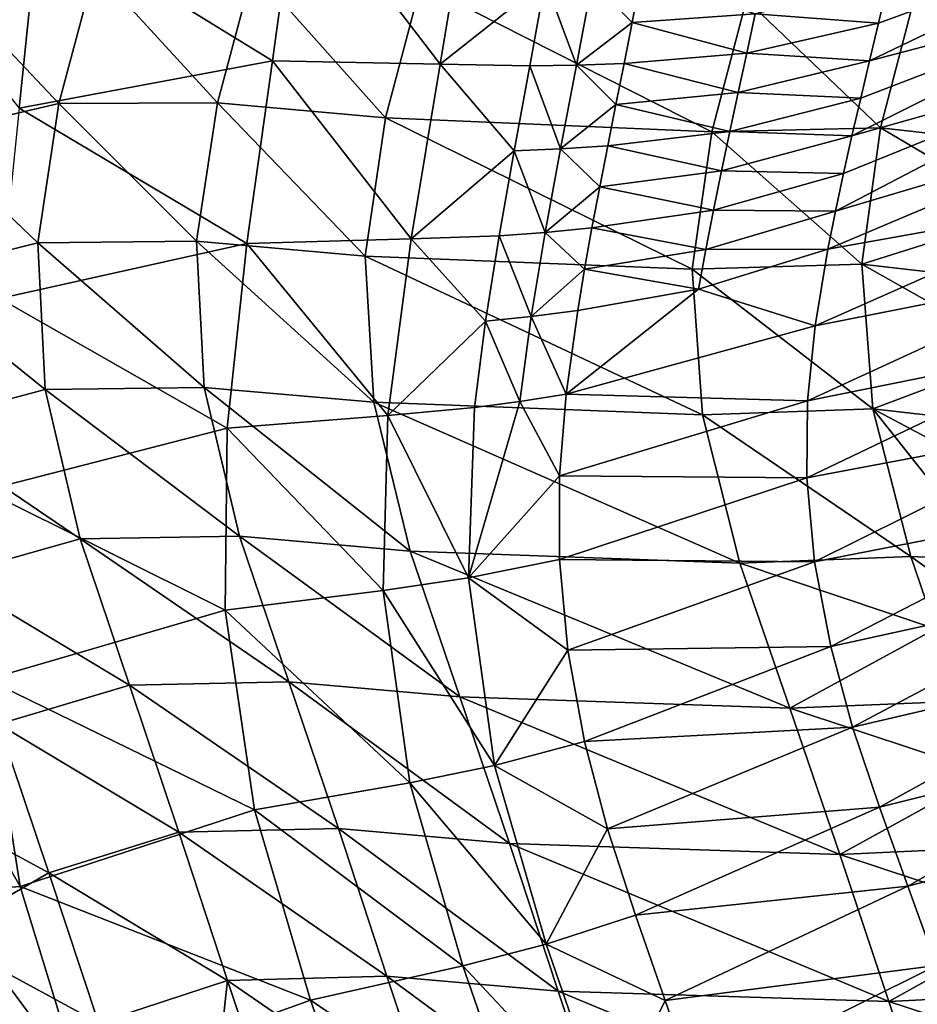
# Model space of a CAD drawing. Units: metres. Extents: x 15.54 to 18.01, y -5.64 to -0.93.
# Drawn here: x 16.22 to 16.36, y -2.65 to -2.51 of the extents above; entities that cross this region are included whole.
import ezdxf

# ---------------------------------------------------------------- set-up
doc = ezdxf.new("R2010")
doc.units = ezdxf.units.M
doc.linetypes.add('AUSGEZOGEN', pattern=[0])
doc.layers.add('Ebene 01', color=7, linetype='AUSGEZOGEN', lineweight=25)

msp = doc.modelspace()

# ---------------------------------------------------------------- linework, layer by layer
at = {"layer": 'Ebene 01', "color": 35, "linetype": 'AUSGEZOGEN', "lineweight": 25, "transparency": 33554687}
for points in [[(16.26267, -2.51257, 1.04243), (16.26644, -2.4852, 1.03789), (16.22778, -2.49108, 0.97937)], [(16.28775, -2.51304, 1.07308), (16.26644, -2.4852, 1.03789), (16.26267, -2.51257, 1.04243)], [(16.28775, -2.51304, 1.07308), (16.29208, -2.48685, 1.06762), (16.26644, -2.4852, 1.03789)], [(16.29208, -2.48685, 1.06762), (16.28775, -2.51304, 1.07308), (16.30345, -2.5006, 1.08176)], [(16.22483, -2.51961, 0.98331), (16.22778, -2.49108, 0.97937), (16.21317, -2.50509, 0.96149)], [(16.26267, -2.51257, 1.04243), (16.22778, -2.49108, 0.97937), (16.22483, -2.51961, 0.98331)], [(16.39681, -2.49097, 1.1425), (16.35324, -2.50691, 1.11502), (16.35192, -2.51253, 1.1168)], [(16.39382, -2.50151, 1.14625), (16.39681, -2.49097, 1.1425), (16.35192, -2.51253, 1.1168)], [(16.35454, -2.50129, 1.11323), (16.35324, -2.50691, 1.11502), (16.39681, -2.49097, 1.1425)], [(16.23077, -2.51893, 1.34232), (16.21585, -2.50315, 1.32457), (16.23611, -2.49881, 1.33512)], [(16.25446, -2.51883, 1.35153), (16.23077, -2.51893, 1.34232), (16.23611, -2.49881, 1.33512)], [(16.25446, -2.51883, 1.35153), (16.23611, -2.49881, 1.33512), (16.25979, -2.49884, 1.34432)], [(16.27958, -2.52106, 1.36009), (16.25446, -2.51883, 1.35153), (16.25979, -2.49884, 1.34432)], [(16.27958, -2.52106, 1.36009), (16.25979, -2.49884, 1.34432), (16.28485, -2.50109, 1.35289)], [(16.32836, -2.52317, 1.37789), (16.27958, -2.52106, 1.36009), (16.28485, -2.50109, 1.35289)], [(16.32836, -2.52317, 1.37789), (16.28485, -2.50109, 1.35289), (16.33355, -2.50336, 1.37069)], [(16.28775, -2.51304, 1.07308), (16.30116, -2.51332, 1.08472), (16.30345, -2.5006, 1.08176)], [(16.30813, -2.51321, 1.08972), (16.30345, -2.5006, 1.08176), (16.30116, -2.51332, 1.08472)], [(16.30813, -2.51321, 1.08972), (16.31047, -2.50069, 1.08664), (16.30345, -2.5006, 1.08176)], [(16.31047, -2.50069, 1.08664), (16.30813, -2.51321, 1.08972), (16.31642, -2.5068, 1.09263)], [(16.31642, -2.5068, 1.09263), (16.31761, -2.50064, 1.09103), (16.31047, -2.50069, 1.08664)], [(16.33481, -2.50553, 1.10238), (16.31761, -2.50064, 1.09103), (16.31642, -2.5068, 1.09263)], [(16.35324, -2.50691, 1.11502), (16.35454, -2.50129, 1.11323), (16.33481, -2.50553, 1.10238)], [(16.39382, -2.50151, 1.14625), (16.3506, -2.51814, 1.11858), (16.3493, -2.52376, 1.12034)], [(16.3909, -2.51207, 1.14998), (16.39382, -2.50151, 1.14625), (16.3493, -2.52376, 1.12034)], [(16.35192, -2.51253, 1.1168), (16.3506, -2.51814, 1.11858), (16.39382, -2.50151, 1.14625)], [(16.23077, -2.51893, 1.34232), (16.21068, -2.5236, 1.3317), (16.21585, -2.50315, 1.32457)], [(16.35357, -2.52255, 1.38696), (16.32836, -2.52317, 1.37789), (16.33355, -2.50336, 1.37069)], [(16.35357, -2.52255, 1.38696), (16.33355, -2.50336, 1.37069), (16.3587, -2.50289, 1.37975)], [(16.37699, -2.52522, 1.39571), (16.35357, -2.52255, 1.38696), (16.3587, -2.50289, 1.37975)], [(16.37699, -2.52522, 1.39571), (16.3587, -2.50289, 1.37975), (16.38212, -2.50556, 1.3885)], [(16.33357, -2.51141, 1.10409), (16.33481, -2.50553, 1.10238), (16.31642, -2.5068, 1.09263)], [(16.35324, -2.50691, 1.11502), (16.33481, -2.50553, 1.10238), (16.33357, -2.51141, 1.10409)], [(16.30813, -2.51321, 1.08972), (16.31523, -2.51296, 1.09421), (16.31642, -2.5068, 1.09263)], [(16.33357, -2.51141, 1.10409), (16.31642, -2.5068, 1.09263), (16.31523, -2.51296, 1.09421)], [(16.35192, -2.51253, 1.1168), (16.35324, -2.50691, 1.11502), (16.33357, -2.51141, 1.10409)], [(16.33231, -2.51727, 1.10578), (16.33357, -2.51141, 1.10409), (16.31523, -2.51296, 1.09421)], [(16.35192, -2.51253, 1.1168), (16.33357, -2.51141, 1.10409), (16.33231, -2.51727, 1.10578)], [(16.25887, -2.53989, 1.04683), (16.26267, -2.51257, 1.04243), (16.22483, -2.51961, 0.98331)], [(16.28339, -2.53918, 1.0784), (16.26267, -2.51257, 1.04243), (16.25887, -2.53989, 1.04683)], [(16.28339, -2.53918, 1.0784), (16.28775, -2.51304, 1.07308), (16.26267, -2.51257, 1.04243)], [(16.28775, -2.51304, 1.07308), (16.28339, -2.53918, 1.0784), (16.29883, -2.52601, 1.08764)], [(16.29883, -2.52601, 1.08764), (16.30116, -2.51332, 1.08472), (16.28775, -2.51304, 1.07308)], [(16.31402, -2.5191, 1.09579), (16.31523, -2.51296, 1.09421), (16.30813, -2.51321, 1.08972)], [(16.33231, -2.51727, 1.10578), (16.31523, -2.51296, 1.09421), (16.31402, -2.5191, 1.09579)], [(16.3506, -2.51814, 1.11858), (16.35192, -2.51253, 1.1168), (16.33231, -2.51727, 1.10578)], [(16.3909, -2.51207, 1.14998), (16.34803, -2.52939, 1.12211), (16.34682, -2.53504, 1.12386)], [(16.38823, -2.52271, 1.15368), (16.3909, -2.51207, 1.14998), (16.34682, -2.53504, 1.12386)], [(16.3493, -2.52376, 1.12034), (16.34803, -2.52939, 1.12211), (16.3909, -2.51207, 1.14998)], [(16.30575, -2.5257, 1.09276), (16.30116, -2.51332, 1.08472), (16.29883, -2.52601, 1.08764)], [(16.30575, -2.5257, 1.09276), (16.30813, -2.51321, 1.08972), (16.30116, -2.51332, 1.08472)], [(16.30813, -2.51321, 1.08972), (16.30575, -2.5257, 1.09276), (16.31402, -2.5191, 1.09579)], [(16.33105, -2.52313, 1.10747), (16.33231, -2.51727, 1.10578), (16.31402, -2.5191, 1.09579)], [(16.3506, -2.51814, 1.11858), (16.33231, -2.51727, 1.10578), (16.33105, -2.52313, 1.10747)], [(16.22759, -2.53975, 1.34952), (16.21068, -2.5236, 1.3317), (16.23077, -2.51893, 1.34232)], [(16.25131, -2.53953, 1.35876), (16.22759, -2.53975, 1.34952), (16.23077, -2.51893, 1.34232)], [(16.25131, -2.53953, 1.35876), (16.23077, -2.51893, 1.34232), (16.25446, -2.51883, 1.35153)], [(16.27653, -2.54174, 1.36731), (16.25131, -2.53953, 1.35876), (16.25446, -2.51883, 1.35153)], [(16.27653, -2.54174, 1.36731), (16.25446, -2.51883, 1.35153), (16.27958, -2.52106, 1.36009)], [(16.3493, -2.52376, 1.12034), (16.3506, -2.51814, 1.11858), (16.33105, -2.52313, 1.10747)], [(16.25887, -2.53989, 1.04683), (16.22483, -2.51961, 0.98331), (16.22187, -2.54808, 0.98712)], [(16.30575, -2.5257, 1.09276), (16.3128, -2.52524, 1.09736), (16.31402, -2.5191, 1.09579)], [(16.33105, -2.52313, 1.10747), (16.31402, -2.5191, 1.09579), (16.3128, -2.52524, 1.09736)], [(16.32543, -2.54371, 1.38511), (16.27653, -2.54174, 1.36731), (16.27958, -2.52106, 1.36009)], [(16.32543, -2.54371, 1.38511), (16.27958, -2.52106, 1.36009), (16.32836, -2.52317, 1.37789)], [(16.32981, -2.52899, 1.10915), (16.33105, -2.52313, 1.10747), (16.3128, -2.52524, 1.09736)], [(16.35075, -2.54296, 1.39419), (16.32543, -2.54371, 1.38511), (16.32836, -2.52317, 1.37789)], [(16.35075, -2.54296, 1.39419), (16.32836, -2.52317, 1.37789), (16.35357, -2.52255, 1.38696)], [(16.3493, -2.52376, 1.12034), (16.33105, -2.52313, 1.10747), (16.32981, -2.52899, 1.10915)], [(16.38601, -2.5335, 1.15738), (16.38823, -2.52271, 1.15368), (16.3457, -2.54071, 1.12561)], [(16.34682, -2.53504, 1.12386), (16.3457, -2.54071, 1.12561), (16.38823, -2.52271, 1.15368)], [(16.35357, -2.52255, 1.38696), (16.37515, -2.53529, 1.39931), (16.35075, -2.54296, 1.39419)], [(16.37515, -2.53529, 1.39931), (16.35357, -2.52255, 1.38696), (16.37699, -2.52522, 1.39571)], [(16.22759, -2.53975, 1.34952), (16.20762, -2.54473, 1.33883), (16.21068, -2.5236, 1.3317)], [(16.34803, -2.52939, 1.12211), (16.3493, -2.52376, 1.12034), (16.32981, -2.52899, 1.10915)], [(16.28339, -2.53918, 1.0784), (16.29657, -2.53873, 1.09054), (16.29883, -2.52601, 1.08764)], [(16.30343, -2.53822, 1.09577), (16.29883, -2.52601, 1.08764), (16.29657, -2.53873, 1.09054)], [(16.30343, -2.53822, 1.09577), (16.30575, -2.5257, 1.09276), (16.29883, -2.52601, 1.08764)], [(16.30575, -2.5257, 1.09276), (16.30343, -2.53822, 1.09577), (16.3116, -2.53138, 1.09893)], [(16.3116, -2.53138, 1.09893), (16.3128, -2.52524, 1.09736), (16.30575, -2.5257, 1.09276)], [(16.32981, -2.52899, 1.10915), (16.3128, -2.52524, 1.09736), (16.3116, -2.53138, 1.09893)], [(16.3286, -2.53487, 1.11083), (16.32981, -2.52899, 1.10915), (16.3116, -2.53138, 1.09893)], [(16.34803, -2.52939, 1.12211), (16.32981, -2.52899, 1.10915), (16.3286, -2.53487, 1.11083)], [(16.34682, -2.53504, 1.12386), (16.34803, -2.52939, 1.12211), (16.3286, -2.53487, 1.11083)], [(16.30343, -2.53822, 1.09577), (16.31044, -2.53754, 1.10048), (16.3116, -2.53138, 1.09893)], [(16.3286, -2.53487, 1.11083), (16.3116, -2.53138, 1.09893), (16.31044, -2.53754, 1.10048)], [(16.38601, -2.5335, 1.15738), (16.3457, -2.54071, 1.12561), (16.3438, -2.55218, 1.12911)], [(16.38461, -2.54411, 1.16095), (16.38601, -2.5335, 1.15738), (16.3438, -2.55218, 1.12911)], [(16.32745, -2.54076, 1.1125), (16.3286, -2.53487, 1.11083), (16.31044, -2.53754, 1.10048)], [(16.34682, -2.53504, 1.12386), (16.3286, -2.53487, 1.11083), (16.32745, -2.54076, 1.1125)], [(16.3457, -2.54071, 1.12561), (16.34682, -2.53504, 1.12386), (16.32745, -2.54076, 1.1125)], [(16.35075, -2.54296, 1.39419), (16.37515, -2.53529, 1.39931), (16.37419, -2.54563, 1.40294)], [(16.30933, -2.5437, 1.10203), (16.31044, -2.53754, 1.10048), (16.30343, -2.53822, 1.09577)], [(16.32745, -2.54076, 1.1125), (16.31044, -2.53754, 1.10048), (16.30933, -2.5437, 1.10203)], [(16.25249, -2.56139, 1.36608), (16.22759, -2.53975, 1.34952), (16.25131, -2.53953, 1.35876)], [(16.27785, -2.5636, 1.37463), (16.25249, -2.56139, 1.36608), (16.25131, -2.53953, 1.35876)], [(16.27785, -2.5636, 1.37463), (16.25131, -2.53953, 1.35876), (16.27653, -2.54174, 1.36731)], [(16.27992, -2.56559, 1.08363), (16.28339, -2.53918, 1.0784), (16.25887, -2.53989, 1.04683)], [(16.28339, -2.53918, 1.0784), (16.27992, -2.56559, 1.08363), (16.29452, -2.5515, 1.09341)], [(16.29452, -2.5515, 1.09341), (16.29657, -2.53873, 1.09054), (16.28339, -2.53918, 1.0784)], [(16.30133, -2.55079, 1.09875), (16.29657, -2.53873, 1.09054), (16.29452, -2.5515, 1.09341)], [(16.30133, -2.55079, 1.09875), (16.30343, -2.53822, 1.09577), (16.29657, -2.53873, 1.09054)], [(16.30343, -2.53822, 1.09577), (16.30133, -2.55079, 1.09875), (16.30933, -2.5437, 1.10203)], [(16.2287, -2.5617, 1.35683), (16.20762, -2.54473, 1.33883), (16.22759, -2.53975, 1.34952)], [(16.25591, -2.56746, 1.05114), (16.25887, -2.53989, 1.04683), (16.22187, -2.54808, 0.98712)], [(16.25249, -2.56139, 1.36608), (16.2287, -2.5617, 1.35683), (16.22759, -2.53975, 1.34952)], [(16.27992, -2.56559, 1.08363), (16.25887, -2.53989, 1.04683), (16.25591, -2.56746, 1.05114)], [(16.32638, -2.54668, 1.11416), (16.32745, -2.54076, 1.1125), (16.30933, -2.5437, 1.10203)], [(16.3457, -2.54071, 1.12561), (16.32745, -2.54076, 1.1125), (16.32638, -2.54668, 1.11416)], [(16.3438, -2.55218, 1.12911), (16.3457, -2.54071, 1.12561), (16.32638, -2.54668, 1.11416)], [(16.32696, -2.56547, 1.39245), (16.27785, -2.5636, 1.37463), (16.27653, -2.54174, 1.36731)], [(16.32696, -2.56547, 1.39245), (16.27653, -2.54174, 1.36731), (16.32543, -2.54371, 1.38511)], [(16.30133, -2.55079, 1.09875), (16.3083, -2.5499, 1.10358), (16.30933, -2.5437, 1.10203)], [(16.32638, -2.54668, 1.11416), (16.30933, -2.5437, 1.10203), (16.3083, -2.5499, 1.10358)], [(16.35242, -2.56459, 1.40155), (16.32543, -2.54371, 1.38511), (16.35075, -2.54296, 1.39419)], [(16.35242, -2.56459, 1.40155), (16.32696, -2.56547, 1.39245), (16.32543, -2.54371, 1.38511)], [(16.37443, -2.55632, 1.4066), (16.35075, -2.54296, 1.39419), (16.37419, -2.54563, 1.40294)], [(16.35075, -2.54296, 1.39419), (16.37443, -2.55632, 1.4066), (16.35242, -2.56459, 1.40155)], [(16.2287, -2.5617, 1.35683), (16.20882, -2.56697, 1.34606), (16.20762, -2.54473, 1.33883)], [(16.38423, -2.55498, 1.16454), (16.38461, -2.54411, 1.16095), (16.34267, -2.56341, 1.13249)], [(16.38461, -2.54411, 1.16095), (16.3438, -2.55218, 1.12911), (16.34267, -2.56341, 1.13249)], [(16.32638, -2.54668, 1.11416), (16.3083, -2.5499, 1.10358), (16.30658, -2.5624, 1.10667)], [(16.30658, -2.5624, 1.10667), (16.3438, -2.55218, 1.12911), (16.32638, -2.54668, 1.11416)], [(16.25591, -2.56746, 1.05114), (16.22187, -2.54808, 0.98712), (16.21969, -2.57679, 0.99084)], [(16.30658, -2.5624, 1.10667), (16.3083, -2.5499, 1.10358), (16.30133, -2.55079, 1.09875)], [(16.29964, -2.5635, 1.10173), (16.30133, -2.55079, 1.09875), (16.29452, -2.5515, 1.09341)], [(16.30658, -2.5624, 1.10667), (16.30133, -2.55079, 1.09875), (16.29964, -2.5635, 1.10173)], [(16.27992, -2.56559, 1.08363), (16.29288, -2.56441, 1.09627), (16.29452, -2.5515, 1.09341)], [(16.29964, -2.5635, 1.10173), (16.29452, -2.5515, 1.09341), (16.29288, -2.56441, 1.09627)], [(16.34267, -2.56341, 1.13249), (16.3438, -2.55218, 1.12911), (16.30658, -2.5624, 1.10667)], [(16.38423, -2.55498, 1.16454), (16.34267, -2.56341, 1.13249), (16.34255, -2.57491, 1.13588)], [(16.38516, -2.56689, 1.16838), (16.38423, -2.55498, 1.16454), (16.34255, -2.57491, 1.13588)], [(16.35242, -2.56459, 1.40155), (16.37443, -2.55632, 1.4066), (16.37592, -2.56729, 1.41029)], [(16.23393, -2.58405, 1.36413), (16.20882, -2.56697, 1.34606), (16.2287, -2.5617, 1.35683)], [(16.25777, -2.58365, 1.37341), (16.2287, -2.5617, 1.35683), (16.25249, -2.56139, 1.36608)], [(16.25777, -2.58365, 1.37341), (16.23393, -2.58405, 1.36413), (16.2287, -2.5617, 1.35683)], [(16.28324, -2.58587, 1.38196), (16.25777, -2.58365, 1.37341), (16.25249, -2.56139, 1.36608)], [(16.28324, -2.58587, 1.38196), (16.25249, -2.56139, 1.36608), (16.27785, -2.5636, 1.37463)], [(16.30559, -2.57463, 1.10964), (16.30658, -2.5624, 1.10667), (16.29964, -2.5635, 1.10173)], [(16.34267, -2.56341, 1.13249), (16.30658, -2.5624, 1.10667), (16.30559, -2.57463, 1.10964)], [(16.33252, -2.58766, 1.3998), (16.28324, -2.58587, 1.38196), (16.27785, -2.5636, 1.37463)], [(16.33252, -2.58766, 1.3998), (16.27785, -2.5636, 1.37463), (16.32696, -2.56547, 1.39245)], [(16.292, -2.58987, 1.10179), (16.29288, -2.56441, 1.09627), (16.27992, -2.56559, 1.08363)], [(16.29964, -2.5635, 1.10173), (16.29288, -2.56441, 1.09627), (16.292, -2.58987, 1.10179)], [(16.30559, -2.57463, 1.10964), (16.29964, -2.5635, 1.10173), (16.292, -2.58987, 1.10179)], [(16.34255, -2.57491, 1.13588), (16.34267, -2.56341, 1.13249), (16.30559, -2.57463, 1.10964)], [(16.3581, -2.58668, 1.40892), (16.32696, -2.56547, 1.39245), (16.35242, -2.56459, 1.40155)], [(16.37841, -2.57838, 1.41399), (16.35242, -2.56459, 1.40155), (16.37592, -2.56729, 1.41029)], [(16.35242, -2.56459, 1.40155), (16.37037, -2.58721, 1.41337), (16.3581, -2.58668, 1.40892)], [(16.37037, -2.58721, 1.41337), (16.35242, -2.56459, 1.40155), (16.37841, -2.57838, 1.41399)], [(16.27922, -2.59173, 1.08867), (16.27992, -2.56559, 1.08363), (16.25591, -2.56746, 1.05114)], [(16.292, -2.58987, 1.10179), (16.27992, -2.56559, 1.08363), (16.27922, -2.59173, 1.08867)], [(16.3581, -2.58668, 1.40892), (16.33252, -2.58766, 1.3998), (16.32696, -2.56547, 1.39245)], [(16.23393, -2.58405, 1.36413), (16.21416, -2.58959, 1.35328), (16.20882, -2.56697, 1.34606)], [(16.25563, -2.59469, 1.05529), (16.25591, -2.56746, 1.05114), (16.21969, -2.57679, 0.99084)], [(16.27922, -2.59173, 1.08867), (16.25591, -2.56746, 1.05114), (16.25563, -2.59469, 1.05529)], [(16.38516, -2.56689, 1.16838), (16.34255, -2.57491, 1.13588), (16.34372, -2.58746, 1.13952)], [(16.38732, -2.57893, 1.17223), (16.38516, -2.56689, 1.16838), (16.34372, -2.58746, 1.13952)], [(16.292, -2.58987, 1.10179), (16.30558, -2.5871, 1.11263), (16.30559, -2.57463, 1.10964)], [(16.34255, -2.57491, 1.13588), (16.30559, -2.57463, 1.10964), (16.30558, -2.5871, 1.11263)], [(16.34372, -2.58746, 1.13952), (16.34255, -2.57491, 1.13588), (16.30558, -2.5871, 1.11263)], [(16.25563, -2.59469, 1.05529), (16.21969, -2.57679, 0.99084), (16.22003, -2.60507, 0.99443)], [(16.38732, -2.57893, 1.17223), (16.34372, -2.58746, 1.13952), (16.34612, -2.60013, 1.14315)], [(16.39033, -2.59041, 1.17589), (16.38732, -2.57893, 1.17223), (16.34612, -2.60013, 1.14315)], [(16.26515, -2.60542, 1.38056), (16.23393, -2.58405, 1.36413), (16.25777, -2.58365, 1.37341)], [(16.29068, -2.60765, 1.38911), (16.26515, -2.60542, 1.38056), (16.25777, -2.58365, 1.37341)], [(16.29068, -2.60765, 1.38911), (16.25777, -2.58365, 1.37341), (16.28324, -2.58587, 1.38196)], [(16.24132, -2.60591, 1.37125), (16.21416, -2.58959, 1.35328), (16.23393, -2.58405, 1.36413)], [(16.26515, -2.60542, 1.38056), (16.24132, -2.60591, 1.37125), (16.23393, -2.58405, 1.36413)], [(16.34, -2.60937, 1.40699), (16.29068, -2.60765, 1.38911), (16.28324, -2.58587, 1.38196)], [(16.34, -2.60937, 1.40699), (16.28324, -2.58587, 1.38196), (16.33252, -2.58766, 1.3998)], [(16.36177, -2.59749, 1.41254), (16.33252, -2.58766, 1.3998), (16.3581, -2.58668, 1.40892)], [(16.37405, -2.59802, 1.41699), (16.36177, -2.59749, 1.41254), (16.3581, -2.58668, 1.40892)], [(16.37405, -2.59802, 1.41699), (16.3581, -2.58668, 1.40892), (16.37037, -2.58721, 1.41337)], [(16.30685, -2.60067, 1.11583), (16.30558, -2.5871, 1.11263), (16.292, -2.58987, 1.10179)], [(16.34372, -2.58746, 1.13952), (16.30558, -2.5871, 1.11263), (16.30685, -2.60067, 1.11583)], [(16.34612, -2.60013, 1.14315), (16.34372, -2.58746, 1.13952), (16.30685, -2.60067, 1.11583)], [(16.33252, -2.58766, 1.3998), (16.36177, -2.59749, 1.41254), (16.34, -2.60937, 1.40699)], [(16.24132, -2.60591, 1.37125), (16.22171, -2.61172, 1.36032), (16.21416, -2.58959, 1.35328)], [(16.29586, -2.61793, 1.10772), (16.292, -2.58987, 1.10179), (16.27922, -2.59173, 1.08867)], [(16.292, -2.58987, 1.10179), (16.29586, -2.61793, 1.10772), (16.30685, -2.60067, 1.11583)], [(16.39033, -2.59041, 1.17589), (16.34612, -2.60013, 1.14315), (16.3494, -2.61221, 1.1466)], [(16.394, -2.60177, 1.17952), (16.39033, -2.59041, 1.17589), (16.3494, -2.61221, 1.1466)], [(16.28323, -2.62049, 1.09409), (16.27922, -2.59173, 1.08867), (16.25563, -2.59469, 1.05529)], [(16.29586, -2.61793, 1.10772), (16.27922, -2.59173, 1.08867), (16.28323, -2.62049, 1.09409)], [(16.26001, -2.62457, 1.05976), (16.25563, -2.59469, 1.05529), (16.22003, -2.60507, 0.99443)], [(16.28323, -2.62049, 1.09409), (16.25563, -2.59469, 1.05529), (16.26001, -2.62457, 1.05976)], [(16.34, -2.60937, 1.40699), (16.36177, -2.59749, 1.41254), (16.36565, -2.60828, 1.41613)], [(16.29586, -2.61793, 1.10772), (16.30934, -2.61435, 1.11903), (16.30685, -2.60067, 1.11583)], [(16.34612, -2.60013, 1.14315), (16.30685, -2.60067, 1.11583), (16.30934, -2.61435, 1.11903)], [(16.3494, -2.61221, 1.1466), (16.34612, -2.60013, 1.14315), (16.30934, -2.61435, 1.11903)], [(16.394, -2.60177, 1.17952), (16.3494, -2.61221, 1.1466), (16.35339, -2.62417, 1.15002)], [(16.39795, -2.61299, 1.18308), (16.394, -2.60177, 1.17952), (16.35339, -2.62417, 1.15002)], [(16.22497, -2.636, 0.99828), (16.22003, -2.60507, 0.99443), (16.20776, -2.60573, 0.97373)], [(16.22497, -2.636, 0.99828), (16.20776, -2.60573, 0.97373), (16.21288, -2.6369, 0.97734)], [(16.26001, -2.62457, 1.05976), (16.22003, -2.60507, 0.99443), (16.22497, -2.636, 0.99828)], [(16.24871, -2.62789, 1.37829), (16.22171, -2.61172, 1.36032), (16.24132, -2.60591, 1.37125)], [(16.27253, -2.62732, 1.38763), (16.24132, -2.60591, 1.37125), (16.26515, -2.60542, 1.38056)], [(16.27253, -2.62732, 1.38763), (16.24871, -2.62789, 1.37829), (16.24132, -2.60591, 1.37125)], [(16.29811, -2.62956, 1.39619), (16.27253, -2.62732, 1.38763), (16.26515, -2.60542, 1.38056)], [(16.29811, -2.62956, 1.39619), (16.26515, -2.60542, 1.38056), (16.29068, -2.60765, 1.38911)], [(16.34748, -2.63121, 1.4141), (16.29811, -2.62956, 1.39619), (16.29068, -2.60765, 1.38911)], [(16.34748, -2.63121, 1.4141), (16.29068, -2.60765, 1.38911), (16.34, -2.60937, 1.40699)], [(16.36947, -2.61912, 1.41971), (16.34, -2.60937, 1.40699), (16.36565, -2.60828, 1.41613)], [(16.34, -2.60937, 1.40699), (16.36947, -2.61912, 1.41971), (16.34748, -2.63121, 1.4141)], [(16.22927, -2.63397, 1.36727), (16.20498, -2.62079, 1.34836), (16.22171, -2.61172, 1.36032)], [(16.24871, -2.62789, 1.37829), (16.22927, -2.63397, 1.36727), (16.22171, -2.61172, 1.36032)], [(16.3494, -2.61221, 1.1466), (16.30934, -2.61435, 1.11903), (16.31275, -2.62739, 1.12207)], [(16.35339, -2.62417, 1.15002), (16.3494, -2.61221, 1.1466), (16.31275, -2.62739, 1.12207)], [(16.39795, -2.61299, 1.18308), (16.35339, -2.62417, 1.15002), (16.35767, -2.63597, 1.15338)], [(16.40186, -2.62424, 1.18662), (16.39795, -2.61299, 1.18308), (16.35767, -2.63597, 1.15338)], [(16.31275, -2.62739, 1.12207), (16.30934, -2.61435, 1.11903), (16.29586, -2.61793, 1.10772)], [(16.30358, -2.64464, 1.11331), (16.29586, -2.61793, 1.10772), (16.28323, -2.62049, 1.09409)], [(16.29586, -2.61793, 1.10772), (16.30358, -2.64464, 1.11331), (16.31275, -2.62739, 1.12207)], [(16.34748, -2.63121, 1.4141), (16.36947, -2.61912, 1.41971), (16.37318, -2.63001, 1.42327)], [(16.29114, -2.64786, 1.09918), (16.28323, -2.62049, 1.09409), (16.26001, -2.62457, 1.05976)], [(16.30358, -2.64464, 1.11331), (16.28323, -2.62049, 1.09409), (16.29114, -2.64786, 1.09918)], [(16.22927, -2.63397, 1.36727), (16.21279, -2.64344, 1.35518), (16.20498, -2.62079, 1.34836)], [(16.26837, -2.65299, 1.06394), (16.26001, -2.62457, 1.05976), (16.22497, -2.636, 0.99828)], [(16.29114, -2.64786, 1.09918), (16.26001, -2.62457, 1.05976), (16.26837, -2.65299, 1.06394)], [(16.35339, -2.62417, 1.15002), (16.31275, -2.62739, 1.12207), (16.31692, -2.64031, 1.12507)], [(16.35767, -2.63597, 1.15338), (16.35339, -2.62417, 1.15002), (16.31692, -2.64031, 1.12507)], [(16.40186, -2.62424, 1.18662), (16.35767, -2.63597, 1.15338), (16.36191, -2.64781, 1.15671)], [(16.25595, -2.65006, 1.38525), (16.22927, -2.63397, 1.36727), (16.24871, -2.62789, 1.37829)], [(16.27976, -2.64941, 1.39463), (16.24871, -2.62789, 1.37829), (16.27253, -2.62732, 1.38763)], [(16.27976, -2.64941, 1.39463), (16.25595, -2.65006, 1.38525), (16.24871, -2.62789, 1.37829)], [(16.3054, -2.65165, 1.4032), (16.27976, -2.64941, 1.39463), (16.27253, -2.62732, 1.38763)], [(16.3054, -2.65165, 1.4032), (16.27253, -2.62732, 1.38763), (16.29811, -2.62956, 1.39619)], [(16.30358, -2.64464, 1.11331), (16.31692, -2.64031, 1.12507), (16.31275, -2.62739, 1.12207)], [(16.35481, -2.65322, 1.42115), (16.3054, -2.65165, 1.4032), (16.29811, -2.62956, 1.39619)], [(16.35481, -2.65322, 1.42115), (16.29811, -2.62956, 1.39619), (16.34748, -2.63121, 1.4141)], [(16.37687, -2.64096, 1.42682), (16.34748, -2.63121, 1.4141), (16.37318, -2.63001, 1.42327)], [(16.34748, -2.63121, 1.4141), (16.37687, -2.64096, 1.42682), (16.35481, -2.65322, 1.42115)], [(16.23666, -2.65639, 1.37415), (16.21279, -2.64344, 1.35518), (16.22927, -2.63397, 1.36727)], [(16.25595, -2.65006, 1.38525), (16.23666, -2.65639, 1.37415), (16.22927, -2.63397, 1.36727)], [(16.23401, -2.6654, 1.00189), (16.22497, -2.636, 0.99828), (16.21288, -2.6369, 0.97734)], [(16.26837, -2.65299, 1.06394), (16.22497, -2.636, 0.99828), (16.23401, -2.6654, 1.00189)], [(16.35767, -2.63597, 1.15338), (16.31692, -2.64031, 1.12507), (16.32139, -2.65306, 1.12802)], [(16.36191, -2.64781, 1.15671), (16.35767, -2.63597, 1.15338), (16.32139, -2.65306, 1.12802)], [(16.23401, -2.6654, 1.00189), (16.21288, -2.6369, 0.97734), (16.22214, -2.66652, 0.98072)], [(16.32139, -2.65306, 1.12802), (16.31692, -2.64031, 1.12507), (16.30358, -2.64464, 1.11331)], [(16.35481, -2.65322, 1.42115), (16.37687, -2.64096, 1.42682), (16.38058, -2.65192, 1.43035)], [(16.23666, -2.65639, 1.37415), (16.22043, -2.66626, 1.36192), (16.21279, -2.64344, 1.35518)], [(16.31266, -2.6709, 1.11873), (16.30358, -2.64464, 1.11331), (16.29114, -2.64786, 1.09918)], [(16.30358, -2.64464, 1.11331), (16.31266, -2.6709, 1.11873), (16.32139, -2.65306, 1.12802)], [(16.30043, -2.67478, 1.10411), (16.29114, -2.64786, 1.09918), (16.26837, -2.65299, 1.06394)], [(16.31266, -2.6709, 1.11873), (16.29114, -2.64786, 1.09918), (16.30043, -2.67478, 1.10411)], [(16.36191, -2.64781, 1.15671), (16.32139, -2.65306, 1.12802), (16.32582, -2.66583, 1.13094)], [(16.36602, -2.65972, 1.16003), (16.36191, -2.64781, 1.15671), (16.32582, -2.66583, 1.13094)], [(16.25595, -2.65006, 1.38525), (16.25322, -2.67492, 1.38673), (16.23666, -2.65639, 1.37415)], [(16.25322, -2.67492, 1.38673), (16.25595, -2.65006, 1.38525), (16.26334, -2.6723, 1.39212)], [(16.28713, -2.67157, 1.40153), (16.25595, -2.65006, 1.38525), (16.27976, -2.64941, 1.39463)], [(16.28713, -2.67157, 1.40153), (16.26334, -2.6723, 1.39212), (16.25595, -2.65006, 1.38525)], [(16.31281, -2.67381, 1.41012), (16.28713, -2.67157, 1.40153), (16.27976, -2.64941, 1.39463)], [(16.31281, -2.67381, 1.41012), (16.27976, -2.64941, 1.39463), (16.3054, -2.65165, 1.4032)], [(16.27818, -2.68094, 1.06798), (16.26837, -2.65299, 1.06394), (16.23401, -2.6654, 1.00189)], [(16.30043, -2.67478, 1.10411), (16.26837, -2.65299, 1.06394), (16.27818, -2.68094, 1.06798)], [(16.36226, -2.67531, 1.42813), (16.31281, -2.67381, 1.41012), (16.3054, -2.65165, 1.4032)], [(16.36226, -2.67531, 1.42813), (16.3054, -2.65165, 1.4032), (16.35481, -2.65322, 1.42115)], [(16.38432, -2.6629, 1.43386), (16.35481, -2.65322, 1.42115), (16.38058, -2.65192, 1.43035)], [(16.31266, -2.6709, 1.11873), (16.32582, -2.66583, 1.13094), (16.32139, -2.65306, 1.12802)], [(16.35481, -2.65322, 1.42115), (16.38432, -2.6629, 1.43386), (16.36226, -2.67531, 1.42813)]]:
    msp.add_3dface(points, dxfattribs=at)

doc.saveas('drawing.dxf')
